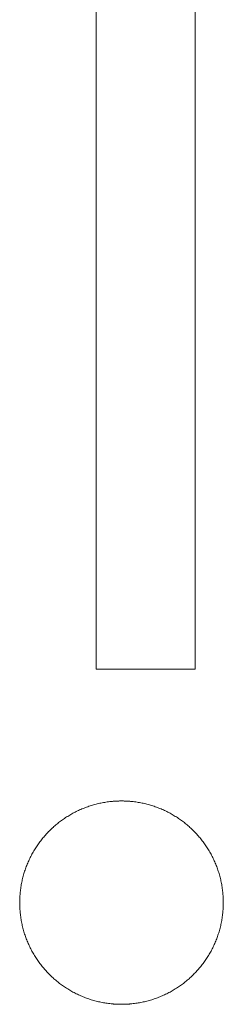
# Model space of a CAD drawing. Units: millimetres. Extents: x 3311 to 578302, y 2263 to 596964.
# Drawn here: x 5109 to 5123, y 5942 to 6007 of the extents above; entities that cross this region are included whole.
import ezdxf

# ---------------------------------------------------------------- set-up
doc = ezdxf.new("R2010")
doc.units = ezdxf.units.MM
doc.layers.add('Контур', color=7, linetype='Continuous', lineweight=15)

msp = doc.modelspace()

# ---------------------------------------------------------------- linework, layer by layer
at = {"layer": 'Контур'}
for p, q in [((5114.258, 6050.503), (5114.258, 5964.132)), ((5120.737, 5964.151), (5120.737, 6050.488)), ((5114.258, 5964.132), (5114.287, 5964.116)), ((5114.258, 5964.132), (5114.258, 5964.132)), ((5114.287, 5964.116), (5114.258, 5964.132)), ((5114.287, 5964.116), (5120.726, 5964.116)), ((5120.726, 5964.116), (5114.287, 5964.116)), ((5120.726, 5964.116), (5120.737, 5964.151)), ((5120.737, 5964.151), (5120.726, 5964.116)), ((5120.737, 5964.151), (5120.737, 5964.151)), ((5115.665, 5955.478), (5115.623, 5955.476)), ((5115.708, 5955.479), (5115.665, 5955.478)), ((5115.751, 5955.481), (5115.708, 5955.479)), ((5115.794, 5955.482), (5115.751, 5955.481)), ((5115.837, 5955.482), (5115.794, 5955.482)), ((5115.88, 5955.483), (5115.837, 5955.482)), ((5115.923, 5955.483), (5115.88, 5955.483)), ((5115.966, 5955.483), (5115.923, 5955.483)), ((5116.009, 5955.482), (5115.966, 5955.483)), ((5116.052, 5955.482), (5116.009, 5955.482)), ((5116.095, 5955.481), (5116.052, 5955.482)), ((5116.138, 5955.479), (5116.095, 5955.481)), ((5116.18, 5955.478), (5116.138, 5955.479)), ((5116.223, 5955.476), (5116.18, 5955.478)), ((5113.107, 5954.86), (5113.034, 5954.826)), ((5113.181, 5954.894), (5113.107, 5954.86)), ((5113.255, 5954.927), (5113.181, 5954.894)), ((5113.33, 5954.959), (5113.255, 5954.927)), ((5113.404, 5954.99), (5113.33, 5954.959)), ((5113.48, 5955.021), (5113.404, 5954.99)), ((5113.556, 5955.05), (5113.48, 5955.021)), ((5113.632, 5955.079), (5113.556, 5955.05)), ((5113.709, 5955.106), (5113.632, 5955.079)), ((5113.786, 5955.133), (5113.709, 5955.106)), ((5113.864, 5955.158), (5113.786, 5955.133)), ((5113.942, 5955.183), (5113.864, 5955.158)), ((5114.02, 5955.207), (5113.942, 5955.183)), ((5114.099, 5955.23), (5114.02, 5955.207)), ((5114.178, 5955.252), (5114.099, 5955.23)), ((5114.258, 5955.273), (5114.178, 5955.252)), ((5114.338, 5955.293), (5114.258, 5955.273)), ((5114.418, 5955.312), (5114.338, 5955.293)), ((5114.499, 5955.33), (5114.418, 5955.312)), ((5114.58, 5955.347), (5114.499, 5955.33)), ((5114.662, 5955.364), (5114.58, 5955.347)), ((5114.744, 5955.379), (5114.662, 5955.364)), ((5114.826, 5955.393), (5114.744, 5955.379)), ((5114.908, 5955.406), (5114.826, 5955.393)), ((5114.991, 5955.418), (5114.908, 5955.406)), ((5115.074, 5955.429), (5114.991, 5955.418)), ((5115.158, 5955.439), (5115.074, 5955.429)), ((5115.242, 5955.448), (5115.158, 5955.439)), ((5115.326, 5955.456), (5115.242, 5955.448)), ((5115.368, 5955.46), (5115.326, 5955.456)), ((5115.41, 5955.463), (5115.368, 5955.46)), ((5115.453, 5955.466), (5115.41, 5955.463)), ((5115.495, 5955.469), (5115.453, 5955.466)), ((5115.537, 5955.472), (5115.495, 5955.469)), ((5115.58, 5955.474), (5115.537, 5955.472)), ((5115.623, 5955.476), (5115.58, 5955.474)), ((5116.266, 5955.474), (5116.223, 5955.476)), ((5116.308, 5955.472), (5116.266, 5955.474)), ((5116.351, 5955.469), (5116.308, 5955.472)), ((5116.393, 5955.466), (5116.351, 5955.469)), ((5116.436, 5955.463), (5116.393, 5955.466)), ((5116.478, 5955.46), (5116.436, 5955.463)), ((5116.52, 5955.456), (5116.478, 5955.46)), ((5116.604, 5955.448), (5116.52, 5955.456)), ((5116.688, 5955.439), (5116.604, 5955.448)), ((5116.771, 5955.429), (5116.688, 5955.439)), ((5116.855, 5955.418), (5116.771, 5955.429)), ((5116.938, 5955.406), (5116.855, 5955.418)), ((5117.02, 5955.393), (5116.938, 5955.406)), ((5117.102, 5955.379), (5117.02, 5955.393)), ((5117.184, 5955.364), (5117.102, 5955.379)), ((5117.266, 5955.347), (5117.184, 5955.364)), ((5117.347, 5955.33), (5117.266, 5955.347)), ((5117.428, 5955.312), (5117.347, 5955.33)), ((5117.508, 5955.293), (5117.428, 5955.312)), ((5117.588, 5955.273), (5117.508, 5955.293)), ((5117.668, 5955.252), (5117.588, 5955.273)), ((5117.747, 5955.23), (5117.668, 5955.252)), ((5117.826, 5955.207), (5117.747, 5955.23)), ((5117.904, 5955.183), (5117.826, 5955.207)), ((5117.982, 5955.158), (5117.904, 5955.183)), ((5118.06, 5955.133), (5117.982, 5955.158)), ((5118.137, 5955.106), (5118.06, 5955.133)), ((5118.214, 5955.079), (5118.137, 5955.106)), ((5118.29, 5955.05), (5118.214, 5955.079)), ((5118.366, 5955.021), (5118.29, 5955.05)), ((5118.441, 5954.99), (5118.366, 5955.021)), ((5118.517, 5954.959), (5118.441, 5954.99)), ((5118.591, 5954.927), (5118.517, 5954.959)), ((5118.665, 5954.894), (5118.591, 5954.927)), ((5118.739, 5954.86), (5118.665, 5954.894)), ((5118.811, 5954.826), (5118.739, 5954.86)), ((5112.001, 5954.207), (5111.937, 5954.159)), ((5112.066, 5954.254), (5112.001, 5954.207)), ((5112.132, 5954.3), (5112.066, 5954.254)), ((5112.198, 5954.345), (5112.132, 5954.3)), ((5112.265, 5954.389), (5112.198, 5954.345)), ((5112.248, 5954.378), (5112.264, 5954.389)), ((5112.264, 5954.389), (5112.28, 5954.399)), ((5112.332, 5954.433), (5112.265, 5954.389)), ((5112.4, 5954.476), (5112.332, 5954.433)), ((5112.468, 5954.518), (5112.4, 5954.476)), ((5112.537, 5954.56), (5112.468, 5954.518)), ((5112.607, 5954.6), (5112.537, 5954.56)), ((5112.677, 5954.64), (5112.607, 5954.6)), ((5112.747, 5954.679), (5112.677, 5954.64)), ((5112.818, 5954.717), (5112.747, 5954.679)), ((5112.89, 5954.754), (5112.818, 5954.717)), ((5112.962, 5954.79), (5112.89, 5954.754)), ((5113.034, 5954.826), (5112.962, 5954.79)), ((5118.884, 5954.79), (5118.811, 5954.826)), ((5118.956, 5954.754), (5118.884, 5954.79)), ((5119.028, 5954.717), (5118.956, 5954.754)), ((5119.099, 5954.679), (5119.028, 5954.717)), ((5119.169, 5954.64), (5119.099, 5954.679)), ((5119.24, 5954.6), (5119.169, 5954.64)), ((5119.309, 5954.56), (5119.24, 5954.6)), ((5119.378, 5954.518), (5119.309, 5954.56)), ((5119.446, 5954.476), (5119.378, 5954.518)), ((5119.514, 5954.433), (5119.446, 5954.476)), ((5119.581, 5954.389), (5119.514, 5954.433)), ((5119.648, 5954.345), (5119.581, 5954.389)), ((5119.714, 5954.3), (5119.648, 5954.345)), ((5119.78, 5954.254), (5119.714, 5954.3)), ((5119.845, 5954.207), (5119.78, 5954.254)), ((5119.909, 5954.159), (5119.845, 5954.207)), ((5111.211, 5953.531), (5111.24, 5953.559)), ((5111.269, 5953.587), (5111.212, 5953.531)), ((5111.326, 5953.643), (5111.269, 5953.587)), ((5111.298, 5953.616), (5111.326, 5953.643)), ((5111.384, 5953.698), (5111.326, 5953.643)), ((5111.326, 5953.643), (5111.384, 5953.698)), ((5111.443, 5953.752), (5111.384, 5953.698)), ((5111.384, 5953.698), (5111.411, 5953.722)), ((5111.502, 5953.805), (5111.443, 5953.752)), ((5111.563, 5953.858), (5111.502, 5953.805)), ((5111.623, 5953.91), (5111.563, 5953.858)), ((5111.685, 5953.961), (5111.623, 5953.91)), ((5111.747, 5954.012), (5111.685, 5953.961)), ((5111.809, 5954.062), (5111.747, 5954.012)), ((5111.873, 5954.111), (5111.809, 5954.062)), ((5111.937, 5954.159), (5111.873, 5954.111)), ((5119.973, 5954.111), (5119.909, 5954.159)), ((5120.037, 5954.062), (5119.973, 5954.111)), ((5120.099, 5954.012), (5120.037, 5954.062)), ((5120.161, 5953.961), (5120.099, 5954.012)), ((5120.222, 5953.91), (5120.161, 5953.961)), ((5120.283, 5953.858), (5120.222, 5953.91)), ((5120.343, 5953.805), (5120.283, 5953.858)), ((5120.403, 5953.752), (5120.343, 5953.805)), ((5120.462, 5953.698), (5120.403, 5953.752)), ((5120.52, 5953.643), (5120.462, 5953.698)), ((5120.578, 5953.587), (5120.52, 5953.643)), ((5120.634, 5953.531), (5120.578, 5953.587)), ((5110.681, 5952.934), (5110.632, 5952.87)), ((5110.731, 5952.996), (5110.681, 5952.934)), ((5110.782, 5953.058), (5110.731, 5952.996)), ((5110.752, 5953.021), (5110.781, 5953.058)), ((5110.781, 5953.058), (5110.811, 5953.094)), ((5110.833, 5953.12), (5110.782, 5953.058)), ((5110.885, 5953.18), (5110.833, 5953.12)), ((5110.938, 5953.24), (5110.885, 5953.18)), ((5110.991, 5953.3), (5110.938, 5953.24)), ((5111.045, 5953.359), (5110.991, 5953.3)), ((5111.016, 5953.327), (5111.045, 5953.359)), ((5111.1, 5953.417), (5111.045, 5953.359)), ((5111.045, 5953.359), (5111.074, 5953.389)), ((5111.155, 5953.474), (5111.1, 5953.417)), ((5111.212, 5953.531), (5111.155, 5953.474)), ((5111.183, 5953.502), (5111.211, 5953.531)), ((5120.69, 5953.474), (5120.634, 5953.531)), ((5120.746, 5953.417), (5120.69, 5953.474)), ((5120.801, 5953.359), (5120.746, 5953.417)), ((5120.855, 5953.3), (5120.801, 5953.359)), ((5120.908, 5953.24), (5120.855, 5953.3)), ((5120.961, 5953.18), (5120.908, 5953.24)), ((5121.013, 5953.12), (5120.961, 5953.18)), ((5121.064, 5953.058), (5121.013, 5953.12)), ((5121.115, 5952.996), (5121.064, 5953.058)), ((5121.165, 5952.934), (5121.115, 5952.996)), ((5121.214, 5952.87), (5121.165, 5952.934)), ((5110.225, 5952.275), (5110.183, 5952.206)), ((5110.267, 5952.343), (5110.225, 5952.275)), ((5110.31, 5952.411), (5110.267, 5952.343)), ((5110.353, 5952.478), (5110.31, 5952.411)), ((5110.398, 5952.545), (5110.353, 5952.478)), ((5110.443, 5952.611), (5110.398, 5952.545)), ((5110.489, 5952.677), (5110.443, 5952.611)), ((5110.536, 5952.742), (5110.489, 5952.677)), ((5110.584, 5952.806), (5110.536, 5952.742)), ((5110.632, 5952.87), (5110.584, 5952.806)), ((5121.262, 5952.806), (5121.214, 5952.87)), ((5121.31, 5952.742), (5121.262, 5952.806)), ((5121.356, 5952.677), (5121.31, 5952.742)), ((5121.403, 5952.611), (5121.356, 5952.677)), ((5121.448, 5952.545), (5121.403, 5952.611)), ((5121.492, 5952.478), (5121.448, 5952.545)), ((5121.536, 5952.411), (5121.492, 5952.478)), ((5121.579, 5952.343), (5121.536, 5952.411)), ((5121.621, 5952.275), (5121.579, 5952.343)), ((5121.663, 5952.206), (5121.621, 5952.275)), ((5109.882, 5951.635), (5109.849, 5951.562)), ((5109.917, 5951.709), (5109.882, 5951.635)), ((5109.953, 5951.781), (5109.917, 5951.709)), ((5109.989, 5951.853), (5109.953, 5951.781)), ((5110.026, 5951.925), (5109.989, 5951.853)), ((5110.064, 5951.996), (5110.026, 5951.925)), ((5110.103, 5952.066), (5110.064, 5951.996)), ((5110.143, 5952.136), (5110.103, 5952.066)), ((5110.183, 5952.206), (5110.143, 5952.136)), ((5121.703, 5952.136), (5121.663, 5952.206)), ((5121.743, 5952.066), (5121.703, 5952.136)), ((5121.782, 5951.996), (5121.743, 5952.066)), ((5121.82, 5951.925), (5121.782, 5951.996)), ((5121.857, 5951.853), (5121.82, 5951.925)), ((5121.893, 5951.781), (5121.857, 5951.853)), ((5121.929, 5951.709), (5121.893, 5951.781)), ((5121.963, 5951.635), (5121.929, 5951.709)), ((5121.997, 5951.562), (5121.963, 5951.635)), ((5109.637, 5951.034), (5109.61, 5950.957)), ((5109.664, 5951.111), (5109.637, 5951.034)), ((5109.693, 5951.187), (5109.664, 5951.111)), ((5109.722, 5951.263), (5109.693, 5951.187)), ((5109.752, 5951.338), (5109.722, 5951.263)), ((5109.784, 5951.413), (5109.752, 5951.338)), ((5109.816, 5951.488), (5109.784, 5951.413)), ((5109.849, 5951.562), (5109.816, 5951.488)), ((5122.03, 5951.488), (5121.997, 5951.562)), ((5122.062, 5951.413), (5122.03, 5951.488)), ((5122.093, 5951.338), (5122.062, 5951.413)), ((5122.124, 5951.263), (5122.093, 5951.338)), ((5122.153, 5951.187), (5122.124, 5951.263)), ((5122.181, 5951.111), (5122.153, 5951.187)), ((5122.209, 5951.034), (5122.181, 5951.111)), ((5122.236, 5950.957), (5122.209, 5951.034)), ((5109.431, 5950.325), (5109.413, 5950.244)), ((5109.45, 5950.405), (5109.431, 5950.325)), ((5109.47, 5950.485), (5109.45, 5950.405)), ((5109.491, 5950.565), (5109.47, 5950.485)), ((5109.513, 5950.644), (5109.491, 5950.565)), ((5109.536, 5950.723), (5109.513, 5950.644)), ((5109.56, 5950.801), (5109.536, 5950.723)), ((5109.584, 5950.879), (5109.56, 5950.801)), ((5109.61, 5950.957), (5109.584, 5950.879)), ((5122.261, 5950.879), (5122.236, 5950.957)), ((5122.286, 5950.801), (5122.261, 5950.879)), ((5122.31, 5950.723), (5122.286, 5950.801)), ((5122.333, 5950.644), (5122.31, 5950.723)), ((5122.355, 5950.565), (5122.333, 5950.644)), ((5122.376, 5950.485), (5122.355, 5950.565)), ((5122.396, 5950.405), (5122.376, 5950.485)), ((5122.415, 5950.325), (5122.396, 5950.405)), ((5122.433, 5950.244), (5122.415, 5950.325)), ((5109.325, 5949.752), (5109.314, 5949.669)), ((5109.337, 5949.835), (5109.325, 5949.752)), ((5109.35, 5949.917), (5109.337, 5949.835)), ((5109.338, 5949.841), (5109.35, 5949.917)), ((5109.364, 5949.999), (5109.35, 5949.917)), ((5109.35, 5949.917), (5109.363, 5949.992)), ((5109.379, 5950.081), (5109.364, 5949.999)), ((5109.395, 5950.163), (5109.379, 5950.081)), ((5109.413, 5950.244), (5109.395, 5950.163)), ((5122.45, 5950.163), (5122.433, 5950.244)), ((5122.467, 5950.081), (5122.45, 5950.163)), ((5122.482, 5949.999), (5122.467, 5950.081)), ((5122.496, 5949.917), (5122.482, 5949.999)), ((5122.509, 5949.835), (5122.496, 5949.917)), ((5122.521, 5949.752), (5122.509, 5949.835)), ((5122.532, 5949.669), (5122.521, 5949.752)), ((5109.263, 5949.035), (5109.262, 5948.992)), ((5109.265, 5949.077), (5109.263, 5949.035)), ((5109.267, 5949.12), (5109.265, 5949.077)), ((5109.269, 5949.163), (5109.267, 5949.12)), ((5109.271, 5949.205), (5109.269, 5949.163)), ((5109.273, 5949.248), (5109.271, 5949.205)), ((5109.276, 5949.29), (5109.273, 5949.248)), ((5109.28, 5949.332), (5109.276, 5949.29)), ((5109.283, 5949.375), (5109.28, 5949.332)), ((5109.286, 5949.417), (5109.283, 5949.375)), ((5109.294, 5949.501), (5109.286, 5949.417)), ((5109.303, 5949.585), (5109.294, 5949.501)), ((5109.314, 5949.669), (5109.303, 5949.585)), ((5122.542, 5949.585), (5122.532, 5949.669)), ((5122.551, 5949.501), (5122.542, 5949.585)), ((5122.559, 5949.417), (5122.551, 5949.501)), ((5122.563, 5949.375), (5122.559, 5949.417)), ((5122.566, 5949.332), (5122.563, 5949.375)), ((5122.569, 5949.29), (5122.566, 5949.332)), ((5122.572, 5949.248), (5122.569, 5949.29)), ((5122.575, 5949.205), (5122.572, 5949.248)), ((5122.577, 5949.163), (5122.575, 5949.205)), ((5122.579, 5949.12), (5122.577, 5949.163)), ((5122.581, 5949.077), (5122.579, 5949.12)), ((5122.582, 5949.035), (5122.581, 5949.077)), ((5122.584, 5948.992), (5122.582, 5949.035)), ((5109.261, 5948.906), (5109.26, 5948.82)), ((5109.261, 5948.734), (5109.26, 5948.82)), ((5109.26, 5948.82), (5109.26, 5948.82)), ((5109.262, 5948.992), (5109.261, 5948.906)), ((5109.261, 5948.734), (5109.261, 5948.691)), ((5109.261, 5948.734), (5109.261, 5948.734)), ((5109.261, 5948.691), (5109.261, 5948.734)), ((5109.261, 5948.691), (5109.262, 5948.648)), ((5109.262, 5948.648), (5109.261, 5948.691)), ((5109.262, 5948.648), (5109.263, 5948.605)), ((5109.263, 5948.605), (5109.262, 5948.648)), ((5109.263, 5948.605), (5109.265, 5948.562)), ((5109.265, 5948.562), (5109.263, 5948.605)), ((5109.265, 5948.562), (5109.267, 5948.52)), ((5109.267, 5948.519), (5109.265, 5948.562)), ((5109.267, 5948.52), (5109.269, 5948.477)), ((5109.269, 5948.477), (5109.267, 5948.519)), ((5109.269, 5948.477), (5109.271, 5948.434)), ((5109.271, 5948.434), (5109.269, 5948.477)), ((5109.271, 5948.434), (5109.273, 5948.392)), ((5109.273, 5948.392), (5109.271, 5948.434)), ((5109.273, 5948.392), (5109.276, 5948.35)), ((5109.276, 5948.349), (5109.273, 5948.392)), ((5122.569, 5948.35), (5122.572, 5948.392)), ((5122.572, 5948.392), (5122.569, 5948.349)), ((5122.572, 5948.392), (5122.575, 5948.434)), ((5122.575, 5948.434), (5122.572, 5948.392)), ((5122.575, 5948.434), (5122.577, 5948.477)), ((5122.577, 5948.477), (5122.575, 5948.434)), ((5122.577, 5948.477), (5122.579, 5948.52)), ((5122.579, 5948.519), (5122.577, 5948.477)), ((5122.579, 5948.52), (5122.581, 5948.562)), ((5122.581, 5948.562), (5122.579, 5948.519)), ((5122.581, 5948.562), (5122.582, 5948.605)), ((5122.582, 5948.605), (5122.581, 5948.562)), ((5122.582, 5948.605), (5122.584, 5948.648)), ((5122.584, 5948.648), (5122.582, 5948.605)), ((5122.585, 5948.906), (5122.584, 5948.992)), ((5122.584, 5948.691), (5122.585, 5948.734)), ((5122.585, 5948.734), (5122.584, 5948.691)), ((5122.584, 5948.648), (5122.584, 5948.691)), ((5122.584, 5948.691), (5122.584, 5948.648)), ((5122.586, 5948.82), (5122.585, 5948.906)), ((5122.585, 5948.734), (5122.586, 5948.82)), ((5122.585, 5948.734), (5122.585, 5948.734)), ((5122.586, 5948.82), (5122.586, 5948.82)), ((5109.276, 5948.35), (5109.28, 5948.307)), ((5109.28, 5948.307), (5109.276, 5948.349)), ((5109.28, 5948.307), (5109.283, 5948.265)), ((5109.283, 5948.265), (5109.28, 5948.307)), ((5109.283, 5948.265), (5109.286, 5948.223)), ((5109.286, 5948.223), (5109.283, 5948.265)), ((5109.286, 5948.223), (5109.294, 5948.139)), ((5109.294, 5948.138), (5109.286, 5948.223)), ((5109.294, 5948.139), (5109.303, 5948.055)), ((5109.303, 5948.055), (5109.294, 5948.138)), ((5109.303, 5948.055), (5109.314, 5947.971)), ((5109.314, 5947.971), (5109.303, 5948.055)), ((5109.314, 5947.971), (5109.325, 5947.888)), ((5109.325, 5947.888), (5109.314, 5947.971)), ((5109.325, 5947.888), (5109.337, 5947.805)), ((5109.337, 5947.805), (5109.325, 5947.888)), ((5109.337, 5947.805), (5109.35, 5947.723)), ((5109.35, 5947.722), (5109.337, 5947.805)), ((5122.496, 5947.723), (5122.509, 5947.805)), ((5122.509, 5947.805), (5122.496, 5947.722)), ((5122.509, 5947.805), (5122.521, 5947.888)), ((5122.521, 5947.888), (5122.509, 5947.805)), ((5122.521, 5947.888), (5122.532, 5947.971)), ((5122.532, 5947.971), (5122.521, 5947.888)), ((5122.532, 5947.971), (5122.542, 5948.055)), ((5122.542, 5948.055), (5122.532, 5947.971)), ((5122.542, 5948.055), (5122.551, 5948.139)), ((5122.551, 5948.138), (5122.542, 5948.055)), ((5122.551, 5948.139), (5122.559, 5948.223)), ((5122.559, 5948.223), (5122.551, 5948.138)), ((5122.559, 5948.223), (5122.563, 5948.265)), ((5122.563, 5948.265), (5122.559, 5948.223)), ((5122.563, 5948.265), (5122.566, 5948.307)), ((5122.566, 5948.307), (5122.563, 5948.265)), ((5122.566, 5948.307), (5122.569, 5948.35)), ((5122.569, 5948.349), (5122.566, 5948.307)), ((5109.35, 5947.723), (5109.364, 5947.64)), ((5109.364, 5947.64), (5109.35, 5947.722)), ((5109.364, 5947.64), (5109.379, 5947.558)), ((5109.379, 5947.558), (5109.364, 5947.64)), ((5109.379, 5947.558), (5109.395, 5947.477)), ((5109.395, 5947.477), (5109.379, 5947.558)), ((5109.395, 5947.477), (5109.413, 5947.396)), ((5109.413, 5947.396), (5109.395, 5947.477)), ((5109.413, 5947.396), (5109.431, 5947.315)), ((5109.431, 5947.315), (5109.413, 5947.396)), ((5109.431, 5947.315), (5109.45, 5947.235)), ((5109.45, 5947.234), (5109.431, 5947.315)), ((5109.45, 5947.235), (5109.47, 5947.155)), ((5109.47, 5947.154), (5109.45, 5947.234)), ((5109.47, 5947.155), (5109.491, 5947.075)), ((5109.491, 5947.075), (5109.47, 5947.154)), ((5122.355, 5947.075), (5122.376, 5947.155)), ((5122.376, 5947.154), (5122.355, 5947.075)), ((5122.376, 5947.155), (5122.396, 5947.235)), ((5122.396, 5947.234), (5122.376, 5947.154)), ((5122.396, 5947.235), (5122.415, 5947.315)), ((5122.415, 5947.315), (5122.396, 5947.234)), ((5122.415, 5947.315), (5122.433, 5947.396)), ((5122.433, 5947.396), (5122.415, 5947.315)), ((5122.433, 5947.396), (5122.45, 5947.477)), ((5122.45, 5947.477), (5122.433, 5947.396)), ((5122.45, 5947.477), (5122.467, 5947.558)), ((5122.467, 5947.558), (5122.45, 5947.477)), ((5122.467, 5947.558), (5122.482, 5947.64)), ((5122.468, 5947.566), (5122.467, 5947.558)), ((5122.482, 5947.64), (5122.496, 5947.723)), ((5122.496, 5947.722), (5122.495, 5947.715)), ((5109.491, 5947.075), (5109.513, 5946.996)), ((5109.513, 5946.996), (5109.491, 5947.075)), ((5109.513, 5946.996), (5109.536, 5946.917)), ((5109.536, 5946.917), (5109.513, 5946.996)), ((5109.536, 5946.917), (5109.56, 5946.838)), ((5109.56, 5946.838), (5109.536, 5946.917)), ((5109.56, 5946.838), (5109.584, 5946.76)), ((5109.584, 5946.76), (5109.56, 5946.838)), ((5109.584, 5946.76), (5109.61, 5946.683)), ((5109.61, 5946.683), (5109.584, 5946.76)), ((5109.61, 5946.683), (5109.637, 5946.606)), ((5109.637, 5946.605), (5109.61, 5946.683)), ((5109.637, 5946.606), (5109.664, 5946.529)), ((5109.664, 5946.529), (5109.637, 5946.605)), ((5109.664, 5946.529), (5109.693, 5946.453)), ((5109.693, 5946.452), (5109.664, 5946.529)), ((5109.693, 5946.453), (5109.722, 5946.377)), ((5109.722, 5946.376), (5109.693, 5946.452)), ((5122.124, 5946.377), (5122.153, 5946.453)), ((5122.153, 5946.452), (5122.124, 5946.376)), ((5122.153, 5946.453), (5122.181, 5946.529)), ((5122.181, 5946.529), (5122.153, 5946.452)), ((5122.181, 5946.529), (5122.209, 5946.606)), ((5122.209, 5946.605), (5122.181, 5946.529)), ((5122.209, 5946.606), (5122.236, 5946.683)), ((5122.236, 5946.683), (5122.209, 5946.605)), ((5122.236, 5946.683), (5122.261, 5946.76)), ((5122.261, 5946.76), (5122.236, 5946.683)), ((5122.261, 5946.76), (5122.286, 5946.838)), ((5122.286, 5946.838), (5122.261, 5946.76)), ((5122.286, 5946.838), (5122.31, 5946.917)), ((5122.31, 5946.917), (5122.286, 5946.838)), ((5122.31, 5946.917), (5122.333, 5946.996)), ((5122.333, 5946.996), (5122.31, 5946.917)), ((5122.333, 5946.996), (5122.355, 5947.075)), ((5122.355, 5947.075), (5122.333, 5946.996)), ((5109.722, 5946.377), (5109.752, 5946.301)), ((5109.752, 5946.301), (5109.722, 5946.376)), ((5109.752, 5946.301), (5109.784, 5946.226)), ((5109.784, 5946.226), (5109.752, 5946.301)), ((5109.784, 5946.226), (5109.816, 5946.152)), ((5109.816, 5946.152), (5109.784, 5946.226)), ((5109.816, 5946.152), (5109.849, 5946.078)), ((5109.849, 5946.078), (5109.816, 5946.152)), ((5109.849, 5946.078), (5109.882, 5946.004)), ((5109.882, 5946.004), (5109.849, 5946.078)), ((5109.882, 5946.004), (5109.917, 5945.931)), ((5109.917, 5945.931), (5109.882, 5946.004)), ((5109.917, 5945.931), (5109.953, 5945.859)), ((5109.953, 5945.858), (5109.917, 5945.931)), ((5109.953, 5945.859), (5109.989, 5945.786)), ((5109.989, 5945.786), (5109.953, 5945.858)), ((5121.857, 5945.786), (5121.893, 5945.859)), ((5121.893, 5945.858), (5121.857, 5945.786)), ((5121.893, 5945.859), (5121.929, 5945.931)), ((5121.929, 5945.931), (5121.893, 5945.858)), ((5121.929, 5945.931), (5121.963, 5946.004)), ((5121.963, 5946.004), (5121.929, 5945.931)), ((5121.963, 5946.004), (5121.997, 5946.078)), ((5121.971, 5946.021), (5121.963, 5946.004)), ((5121.997, 5946.078), (5122.03, 5946.152)), ((5122.03, 5946.152), (5122.023, 5946.135)), ((5122.03, 5946.152), (5122.062, 5946.226)), ((5122.062, 5946.226), (5122.03, 5946.152)), ((5122.062, 5946.226), (5122.093, 5946.301)), ((5122.093, 5946.301), (5122.062, 5946.226)), ((5122.093, 5946.301), (5122.124, 5946.377)), ((5122.124, 5946.376), (5122.093, 5946.301)), ((5109.989, 5945.786), (5110.026, 5945.715)), ((5110.026, 5945.715), (5109.989, 5945.786)), ((5110.026, 5945.715), (5110.064, 5945.644)), ((5110.064, 5945.644), (5110.026, 5945.715)), ((5110.064, 5945.644), (5110.103, 5945.573)), ((5110.103, 5945.573), (5110.064, 5945.644)), ((5110.103, 5945.573), (5110.143, 5945.503)), ((5110.143, 5945.503), (5110.103, 5945.573)), ((5110.143, 5945.503), (5110.183, 5945.434)), ((5110.183, 5945.434), (5110.143, 5945.503)), ((5110.183, 5945.434), (5110.225, 5945.365)), ((5110.225, 5945.365), (5110.183, 5945.434)), ((5110.225, 5945.365), (5110.267, 5945.296)), ((5110.267, 5945.296), (5110.225, 5945.365)), ((5110.267, 5945.296), (5110.31, 5945.229)), ((5110.31, 5945.228), (5110.267, 5945.296)), ((5110.31, 5945.229), (5110.353, 5945.161)), ((5110.353, 5945.161), (5110.31, 5945.228)), ((5110.353, 5945.161), (5110.398, 5945.094)), ((5110.398, 5945.094), (5110.353, 5945.161)), ((5121.448, 5945.094), (5121.492, 5945.161)), ((5121.492, 5945.161), (5121.448, 5945.094)), ((5121.492, 5945.161), (5121.536, 5945.229)), ((5121.536, 5945.228), (5121.492, 5945.161)), ((5121.536, 5945.229), (5121.579, 5945.296)), ((5121.579, 5945.296), (5121.536, 5945.228)), ((5121.579, 5945.296), (5121.621, 5945.365)), ((5121.621, 5945.365), (5121.579, 5945.296)), ((5121.621, 5945.365), (5121.663, 5945.434)), ((5121.634, 5945.385), (5121.621, 5945.365)), ((5121.663, 5945.434), (5121.703, 5945.503)), ((5121.703, 5945.503), (5121.691, 5945.483)), ((5121.703, 5945.503), (5121.743, 5945.573)), ((5121.743, 5945.573), (5121.703, 5945.503)), ((5121.743, 5945.573), (5121.782, 5945.644)), ((5121.782, 5945.644), (5121.743, 5945.573)), ((5121.782, 5945.644), (5121.82, 5945.715)), ((5121.82, 5945.715), (5121.782, 5945.644)), ((5121.82, 5945.715), (5121.857, 5945.786)), ((5121.857, 5945.786), (5121.82, 5945.715)), ((5110.398, 5945.094), (5110.443, 5945.028)), ((5110.443, 5945.028), (5110.398, 5945.094)), ((5110.443, 5945.028), (5110.489, 5944.963)), ((5110.489, 5944.963), (5110.443, 5945.028)), ((5110.489, 5944.963), (5110.536, 5944.898)), ((5110.536, 5944.897), (5110.489, 5944.963)), ((5110.536, 5944.898), (5110.584, 5944.833)), ((5110.584, 5944.833), (5110.536, 5944.897)), ((5110.584, 5944.833), (5110.632, 5944.769)), ((5110.632, 5944.769), (5110.584, 5944.833)), ((5110.632, 5944.769), (5110.681, 5944.706)), ((5110.681, 5944.706), (5110.632, 5944.769)), ((5110.681, 5944.706), (5110.731, 5944.643)), ((5110.731, 5944.643), (5110.681, 5944.706)), ((5110.731, 5944.643), (5110.781, 5944.581)), ((5110.781, 5944.581), (5110.731, 5944.643)), ((5110.781, 5944.581), (5110.833, 5944.52)), ((5110.833, 5944.52), (5110.781, 5944.581)), ((5110.833, 5944.52), (5110.885, 5944.459)), ((5110.885, 5944.459), (5110.833, 5944.52)), ((5120.961, 5944.459), (5121.013, 5944.52)), ((5121.013, 5944.52), (5120.961, 5944.459)), ((5121.013, 5944.52), (5121.064, 5944.581)), ((5121.064, 5944.581), (5121.013, 5944.52)), ((5121.064, 5944.581), (5121.115, 5944.643)), ((5121.115, 5944.643), (5121.064, 5944.581)), ((5121.115, 5944.643), (5121.165, 5944.706)), ((5121.165, 5944.706), (5121.115, 5944.643)), ((5121.165, 5944.706), (5121.214, 5944.769)), ((5121.214, 5944.769), (5121.165, 5944.706)), ((5121.214, 5944.769), (5121.262, 5944.833)), ((5121.262, 5944.833), (5121.214, 5944.769)), ((5121.262, 5944.833), (5121.31, 5944.898)), ((5121.31, 5944.897), (5121.262, 5944.833)), ((5121.31, 5944.898), (5121.356, 5944.963)), ((5121.356, 5944.963), (5121.31, 5944.897)), ((5121.356, 5944.963), (5121.403, 5945.028)), ((5121.403, 5945.028), (5121.356, 5944.963)), ((5121.403, 5945.028), (5121.448, 5945.094)), ((5121.448, 5945.094), (5121.403, 5945.028)), ((5110.885, 5944.459), (5110.938, 5944.399)), ((5110.938, 5944.399), (5110.885, 5944.459)), ((5110.938, 5944.399), (5110.991, 5944.34)), ((5110.991, 5944.34), (5110.938, 5944.399)), ((5110.991, 5944.34), (5111.045, 5944.281)), ((5111.045, 5944.281), (5110.991, 5944.34)), ((5111.045, 5944.281), (5111.1, 5944.223)), ((5111.1, 5944.223), (5111.045, 5944.281)), ((5111.1, 5944.223), (5111.155, 5944.165)), ((5111.155, 5944.165), (5111.1, 5944.223)), ((5111.155, 5944.165), (5111.211, 5944.108)), ((5111.211, 5944.108), (5111.155, 5944.165)), ((5111.211, 5944.108), (5111.269, 5944.052)), ((5111.269, 5944.052), (5111.211, 5944.108)), ((5111.269, 5944.052), (5111.326, 5943.997)), ((5111.326, 5943.997), (5111.269, 5944.052)), ((5111.326, 5943.997), (5111.384, 5943.942)), ((5111.384, 5943.942), (5111.326, 5943.997)), ((5111.384, 5943.942), (5111.443, 5943.888)), ((5111.443, 5943.888), (5111.384, 5943.942)), ((5111.443, 5943.888), (5111.502, 5943.834)), ((5111.502, 5943.834), (5111.443, 5943.888)), ((5120.343, 5943.834), (5120.403, 5943.888)), ((5120.403, 5943.888), (5120.343, 5943.834)), ((5120.403, 5943.888), (5120.462, 5943.942)), ((5120.462, 5943.942), (5120.403, 5943.888)), ((5120.462, 5943.942), (5120.52, 5943.997)), ((5120.52, 5943.997), (5120.462, 5943.942)), ((5120.52, 5943.997), (5120.577, 5944.052)), ((5120.577, 5944.052), (5120.52, 5943.997)), ((5120.577, 5944.052), (5120.634, 5944.108)), ((5120.634, 5944.108), (5120.577, 5944.052)), ((5120.634, 5944.108), (5120.69, 5944.165)), ((5120.69, 5944.165), (5120.634, 5944.108)), ((5120.69, 5944.165), (5120.746, 5944.223)), ((5120.746, 5944.223), (5120.69, 5944.165)), ((5120.746, 5944.223), (5120.801, 5944.281)), ((5120.801, 5944.281), (5120.746, 5944.223)), ((5120.801, 5944.281), (5120.855, 5944.34)), ((5120.855, 5944.34), (5120.801, 5944.281)), ((5120.855, 5944.34), (5120.908, 5944.399)), ((5120.908, 5944.399), (5120.855, 5944.34)), ((5120.908, 5944.399), (5120.961, 5944.459)), ((5120.961, 5944.459), (5120.908, 5944.399)), ((5111.502, 5943.834), (5111.563, 5943.782)), ((5111.563, 5943.781), (5111.502, 5943.834)), ((5111.563, 5943.782), (5111.623, 5943.73)), ((5111.623, 5943.73), (5111.563, 5943.781)), ((5111.623, 5943.73), (5111.685, 5943.678)), ((5111.685, 5943.678), (5111.623, 5943.73)), ((5111.685, 5943.678), (5111.747, 5943.628)), ((5111.747, 5943.628), (5111.685, 5943.678)), ((5111.747, 5943.628), (5111.809, 5943.578)), ((5111.809, 5943.578), (5111.747, 5943.628)), ((5111.809, 5943.578), (5111.873, 5943.529)), ((5111.873, 5943.529), (5111.809, 5943.578)), ((5111.873, 5943.529), (5111.937, 5943.481)), ((5111.937, 5943.48), (5111.873, 5943.529)), ((5111.937, 5943.481), (5112.001, 5943.433)), ((5112.001, 5943.433), (5111.937, 5943.48)), ((5112.001, 5943.433), (5112.066, 5943.386)), ((5112.066, 5943.386), (5112.001, 5943.433)), ((5112.066, 5943.386), (5112.132, 5943.34)), ((5112.132, 5943.34), (5112.066, 5943.386)), ((5112.132, 5943.34), (5112.198, 5943.295)), ((5112.198, 5943.295), (5112.132, 5943.34)), ((5112.198, 5943.295), (5112.264, 5943.25)), ((5112.264, 5943.25), (5112.198, 5943.295)), ((5112.264, 5943.25), (5112.332, 5943.207)), ((5112.332, 5943.206), (5112.264, 5943.25)), ((5119.514, 5943.207), (5119.581, 5943.25)), ((5119.581, 5943.25), (5119.514, 5943.206)), ((5119.581, 5943.25), (5119.648, 5943.295)), ((5119.648, 5943.295), (5119.581, 5943.25)), ((5119.648, 5943.295), (5119.714, 5943.34)), ((5119.714, 5943.34), (5119.648, 5943.295)), ((5119.714, 5943.34), (5119.78, 5943.386)), ((5119.78, 5943.386), (5119.714, 5943.34)), ((5119.78, 5943.386), (5119.845, 5943.433)), ((5119.845, 5943.433), (5119.78, 5943.386)), ((5119.845, 5943.433), (5119.909, 5943.481)), ((5119.909, 5943.48), (5119.845, 5943.433)), ((5119.909, 5943.481), (5119.973, 5943.529)), ((5119.973, 5943.529), (5119.909, 5943.48)), ((5119.973, 5943.529), (5120.037, 5943.578)), ((5120.037, 5943.578), (5119.973, 5943.529)), ((5120.037, 5943.578), (5120.099, 5943.628)), ((5120.099, 5943.628), (5120.037, 5943.578)), ((5120.099, 5943.628), (5120.161, 5943.678)), ((5120.161, 5943.678), (5120.099, 5943.628)), ((5120.161, 5943.678), (5120.222, 5943.73)), ((5120.222, 5943.73), (5120.161, 5943.678)), ((5120.222, 5943.73), (5120.283, 5943.782)), ((5120.283, 5943.781), (5120.222, 5943.73)), ((5120.283, 5943.782), (5120.343, 5943.834)), ((5120.343, 5943.834), (5120.283, 5943.781)), ((5112.332, 5943.207), (5112.4, 5943.164)), ((5112.4, 5943.163), (5112.332, 5943.206)), ((5112.4, 5943.164), (5112.468, 5943.121)), ((5112.468, 5943.121), (5112.4, 5943.163)), ((5112.468, 5943.121), (5112.537, 5943.08)), ((5112.537, 5943.08), (5112.468, 5943.121)), ((5112.537, 5943.08), (5112.607, 5943.04)), ((5112.607, 5943.039), (5112.537, 5943.08)), ((5112.607, 5943.04), (5112.677, 5943)), ((5112.677, 5943), (5112.607, 5943.039)), ((5112.677, 5943), (5112.747, 5942.961)), ((5112.747, 5942.961), (5112.677, 5943)), ((5112.747, 5942.961), (5112.818, 5942.923)), ((5112.818, 5942.923), (5112.747, 5942.961)), ((5112.818, 5942.923), (5112.89, 5942.886)), ((5112.89, 5942.886), (5112.818, 5942.923)), ((5112.89, 5942.886), (5112.962, 5942.849)), ((5112.962, 5942.849), (5112.89, 5942.886)), ((5112.962, 5942.849), (5113.034, 5942.814)), ((5113.034, 5942.814), (5112.962, 5942.849)), ((5113.034, 5942.814), (5113.107, 5942.779)), ((5113.107, 5942.779), (5113.034, 5942.814)), ((5113.107, 5942.779), (5113.181, 5942.745)), ((5113.181, 5942.745), (5113.107, 5942.779)), ((5113.181, 5942.745), (5113.255, 5942.713)), ((5113.255, 5942.712), (5113.181, 5942.745)), ((5113.255, 5942.713), (5113.33, 5942.68)), ((5113.33, 5942.68), (5113.255, 5942.712)), ((5113.33, 5942.68), (5113.404, 5942.649)), ((5113.404, 5942.649), (5113.33, 5942.68)), ((5113.404, 5942.649), (5113.48, 5942.619)), ((5113.48, 5942.619), (5113.404, 5942.649)), ((5113.48, 5942.619), (5113.556, 5942.59)), ((5113.556, 5942.59), (5113.48, 5942.619)), ((5113.556, 5942.59), (5113.632, 5942.561)), ((5113.632, 5942.561), (5113.556, 5942.59)), ((5118.214, 5942.561), (5118.29, 5942.59)), ((5118.29, 5942.59), (5118.214, 5942.561)), ((5118.29, 5942.59), (5118.366, 5942.619)), ((5118.366, 5942.619), (5118.29, 5942.59)), ((5118.366, 5942.619), (5118.441, 5942.649)), ((5118.441, 5942.649), (5118.366, 5942.619)), ((5118.441, 5942.649), (5118.516, 5942.68)), ((5118.516, 5942.68), (5118.441, 5942.649)), ((5118.516, 5942.68), (5118.591, 5942.713)), ((5118.591, 5942.712), (5118.516, 5942.68)), ((5118.591, 5942.713), (5118.665, 5942.745)), ((5118.665, 5942.745), (5118.591, 5942.712)), ((5118.665, 5942.745), (5118.738, 5942.779)), ((5118.738, 5942.779), (5118.665, 5942.745)), ((5118.738, 5942.779), (5118.811, 5942.814)), ((5118.811, 5942.814), (5118.738, 5942.779)), ((5118.811, 5942.814), (5118.884, 5942.849)), ((5118.884, 5942.849), (5118.811, 5942.814)), ((5118.884, 5942.849), (5118.956, 5942.886)), ((5118.956, 5942.886), (5118.884, 5942.849)), ((5118.956, 5942.886), (5119.028, 5942.923)), ((5119.028, 5942.923), (5118.956, 5942.886)), ((5119.028, 5942.923), (5119.099, 5942.961)), ((5119.099, 5942.961), (5119.028, 5942.923)), ((5119.099, 5942.961), (5119.169, 5943)), ((5119.169, 5943), (5119.099, 5942.961)), ((5119.169, 5943), (5119.239, 5943.04)), ((5119.239, 5943.039), (5119.169, 5943)), ((5119.239, 5943.04), (5119.309, 5943.08)), ((5119.309, 5943.08), (5119.239, 5943.039)), ((5119.309, 5943.08), (5119.378, 5943.121)), ((5119.378, 5943.121), (5119.309, 5943.08)), ((5119.378, 5943.121), (5119.446, 5943.164)), ((5119.446, 5943.163), (5119.378, 5943.121)), ((5119.446, 5943.164), (5119.514, 5943.207)), ((5119.514, 5943.206), (5119.446, 5943.163)), ((5113.632, 5942.561), (5113.709, 5942.534)), ((5113.709, 5942.534), (5113.632, 5942.561)), ((5113.709, 5942.534), (5113.786, 5942.507)), ((5113.786, 5942.507), (5113.709, 5942.534)), ((5113.786, 5942.507), (5113.864, 5942.481)), ((5113.864, 5942.481), (5113.786, 5942.507)), ((5113.864, 5942.481), (5113.942, 5942.456)), ((5113.942, 5942.456), (5113.864, 5942.481)), ((5113.942, 5942.456), (5114.02, 5942.433)), ((5114.02, 5942.432), (5113.942, 5942.456)), ((5114.02, 5942.433), (5114.099, 5942.41)), ((5114.099, 5942.409), (5114.02, 5942.432)), ((5114.099, 5942.41), (5114.178, 5942.388)), ((5114.178, 5942.388), (5114.099, 5942.409)), ((5114.178, 5942.388), (5114.258, 5942.367)), ((5114.258, 5942.367), (5114.178, 5942.388)), ((5114.258, 5942.367), (5114.338, 5942.347)), ((5114.338, 5942.346), (5114.258, 5942.367)), ((5114.338, 5942.347), (5114.418, 5942.327)), ((5114.418, 5942.327), (5114.338, 5942.346)), ((5114.418, 5942.327), (5114.499, 5942.309)), ((5114.499, 5942.309), (5114.418, 5942.327)), ((5114.499, 5942.309), (5114.58, 5942.292)), ((5114.58, 5942.292), (5114.499, 5942.309)), ((5114.58, 5942.292), (5114.662, 5942.276)), ((5114.662, 5942.276), (5114.58, 5942.292)), ((5114.662, 5942.276), (5114.744, 5942.261)), ((5114.744, 5942.261), (5114.662, 5942.276)), ((5114.744, 5942.261), (5114.826, 5942.247)), ((5114.826, 5942.247), (5114.744, 5942.261)), ((5114.826, 5942.247), (5114.908, 5942.234)), ((5114.908, 5942.233), (5114.826, 5942.247)), ((5114.908, 5942.234), (5114.991, 5942.222)), ((5114.991, 5942.221), (5114.908, 5942.233)), ((5114.991, 5942.222), (5115.074, 5942.21)), ((5115.074, 5942.21), (5114.991, 5942.221)), ((5115.074, 5942.21), (5115.158, 5942.2)), ((5115.158, 5942.2), (5115.074, 5942.21)), ((5115.158, 5942.2), (5115.242, 5942.191)), ((5115.242, 5942.191), (5115.158, 5942.2)), ((5115.242, 5942.191), (5115.326, 5942.183)), ((5115.326, 5942.183), (5115.242, 5942.191)), ((5115.326, 5942.183), (5115.368, 5942.18)), ((5115.368, 5942.18), (5115.326, 5942.183)), ((5115.368, 5942.18), (5115.41, 5942.176)), ((5115.41, 5942.176), (5115.368, 5942.18)), ((5115.41, 5942.176), (5115.453, 5942.173)), ((5115.453, 5942.173), (5115.41, 5942.176)), ((5115.453, 5942.173), (5115.495, 5942.17)), ((5115.495, 5942.17), (5115.453, 5942.173)), ((5115.495, 5942.17), (5115.537, 5942.168)), ((5115.537, 5942.168), (5115.495, 5942.17)), ((5115.537, 5942.168), (5115.58, 5942.166)), ((5115.58, 5942.165), (5115.537, 5942.168)), ((5115.58, 5942.166), (5115.623, 5942.164)), ((5115.623, 5942.163), (5115.58, 5942.165)), ((5115.623, 5942.164), (5115.665, 5942.162)), ((5115.665, 5942.162), (5115.623, 5942.163)), ((5115.665, 5942.162), (5115.708, 5942.16)), ((5115.708, 5942.16), (5115.665, 5942.162)), ((5115.708, 5942.16), (5115.751, 5942.159)), ((5115.751, 5942.159), (5115.708, 5942.16)), ((5115.751, 5942.159), (5115.794, 5942.158)), ((5115.794, 5942.158), (5115.751, 5942.159)), ((5115.794, 5942.158), (5115.837, 5942.157)), ((5115.837, 5942.157), (5115.794, 5942.158)), ((5115.837, 5942.157), (5115.88, 5942.157)), ((5115.88, 5942.157), (5115.837, 5942.157)), ((5115.88, 5942.157), (5115.923, 5942.157)), ((5115.923, 5942.157), (5115.88, 5942.157)), ((5115.923, 5942.157), (5115.966, 5942.157)), ((5115.966, 5942.157), (5115.923, 5942.157)), ((5115.966, 5942.157), (5116.009, 5942.157)), ((5116.009, 5942.157), (5115.966, 5942.157)), ((5116.009, 5942.157), (5116.052, 5942.158)), ((5116.052, 5942.158), (5116.009, 5942.157)), ((5116.052, 5942.158), (5116.095, 5942.159)), ((5116.095, 5942.159), (5116.052, 5942.158)), ((5116.095, 5942.159), (5116.138, 5942.16)), ((5116.138, 5942.16), (5116.095, 5942.159)), ((5116.138, 5942.16), (5116.18, 5942.162)), ((5116.18, 5942.162), (5116.138, 5942.16)), ((5116.18, 5942.162), (5116.223, 5942.164)), ((5116.223, 5942.163), (5116.18, 5942.162)), ((5116.223, 5942.164), (5116.266, 5942.166)), ((5116.266, 5942.165), (5116.223, 5942.163)), ((5116.266, 5942.166), (5116.308, 5942.168)), ((5116.308, 5942.168), (5116.266, 5942.165)), ((5116.308, 5942.168), (5116.351, 5942.17)), ((5116.351, 5942.17), (5116.308, 5942.168)), ((5116.351, 5942.17), (5116.393, 5942.173)), ((5116.393, 5942.173), (5116.351, 5942.17)), ((5116.393, 5942.173), (5116.436, 5942.176)), ((5116.436, 5942.176), (5116.393, 5942.173)), ((5116.436, 5942.176), (5116.478, 5942.18)), ((5116.478, 5942.18), (5116.436, 5942.176)), ((5116.478, 5942.18), (5116.52, 5942.183)), ((5116.52, 5942.183), (5116.478, 5942.18)), ((5116.52, 5942.183), (5116.604, 5942.191)), ((5116.604, 5942.191), (5116.52, 5942.183)), ((5116.604, 5942.191), (5116.688, 5942.2)), ((5116.688, 5942.2), (5116.604, 5942.191)), ((5116.688, 5942.2), (5116.771, 5942.21)), ((5116.771, 5942.21), (5116.688, 5942.2)), ((5116.771, 5942.21), (5116.855, 5942.222)), ((5116.855, 5942.221), (5116.771, 5942.21)), ((5116.855, 5942.222), (5116.938, 5942.234)), ((5116.938, 5942.233), (5116.855, 5942.221)), ((5116.938, 5942.234), (5117.02, 5942.247)), ((5117.02, 5942.247), (5116.938, 5942.233)), ((5117.02, 5942.247), (5117.102, 5942.261)), ((5117.102, 5942.261), (5117.02, 5942.247)), ((5117.102, 5942.261), (5117.184, 5942.276)), ((5117.184, 5942.276), (5117.102, 5942.261)), ((5117.184, 5942.276), (5117.266, 5942.292)), ((5117.266, 5942.292), (5117.184, 5942.276)), ((5117.266, 5942.292), (5117.347, 5942.309)), ((5117.347, 5942.309), (5117.266, 5942.292)), ((5117.347, 5942.309), (5117.428, 5942.327)), ((5117.428, 5942.327), (5117.347, 5942.309)), ((5117.428, 5942.327), (5117.508, 5942.347)), ((5117.508, 5942.346), (5117.428, 5942.327)), ((5117.508, 5942.347), (5117.588, 5942.367)), ((5117.588, 5942.367), (5117.508, 5942.346)), ((5117.588, 5942.367), (5117.668, 5942.388)), ((5117.668, 5942.388), (5117.588, 5942.367)), ((5117.668, 5942.388), (5117.747, 5942.41)), ((5117.747, 5942.409), (5117.668, 5942.388)), ((5117.747, 5942.41), (5117.826, 5942.433)), ((5117.826, 5942.432), (5117.747, 5942.409)), ((5117.826, 5942.433), (5117.904, 5942.456)), ((5117.904, 5942.456), (5117.826, 5942.432)), ((5117.904, 5942.456), (5117.982, 5942.481)), ((5117.982, 5942.481), (5117.904, 5942.456)), ((5117.982, 5942.481), (5118.06, 5942.507)), ((5118.06, 5942.507), (5117.982, 5942.481)), ((5118.06, 5942.507), (5118.137, 5942.534)), ((5118.137, 5942.534), (5118.06, 5942.507)), ((5118.137, 5942.534), (5118.214, 5942.561)), ((5118.214, 5942.561), (5118.137, 5942.534))]:
    msp.add_line(p, q, dxfattribs=at)

doc.saveas('drawing.dxf')
